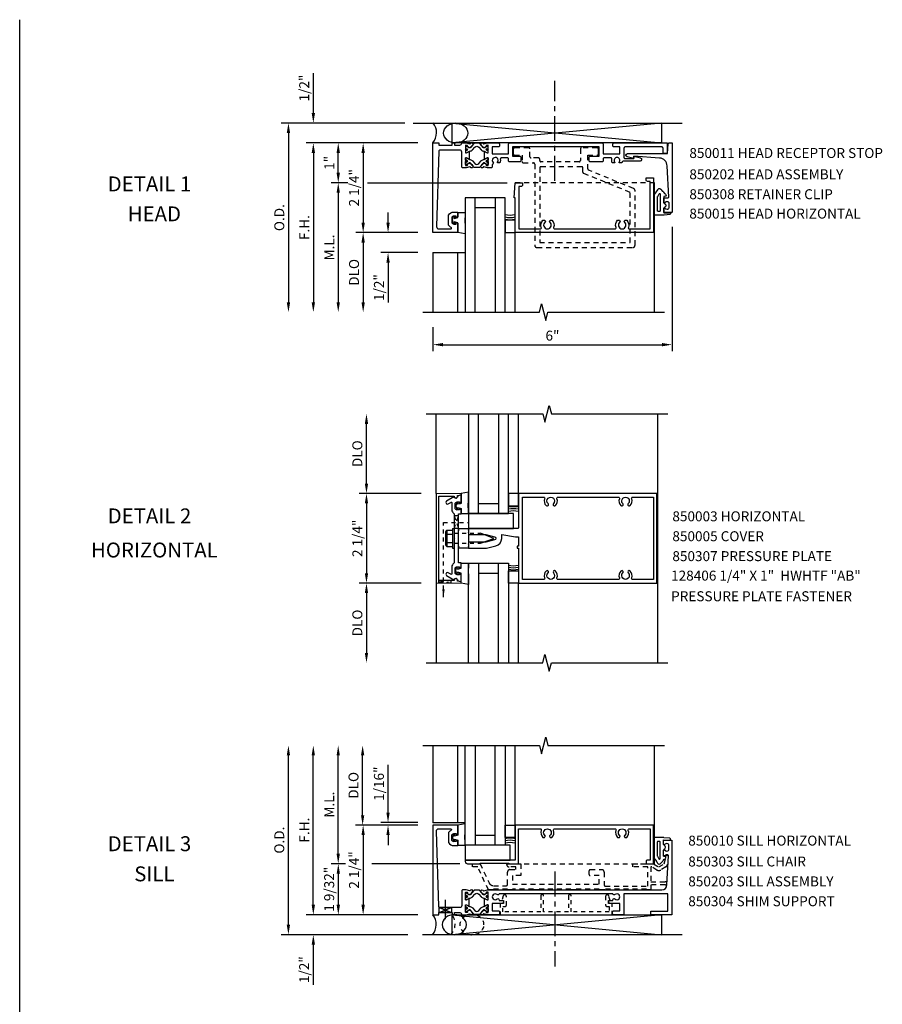
# Model space of a CAD drawing. Extents: x 0 to 85.5, y 0 to 49.3.
# Drawn here: x 0 to 21.6, y 24.6 to 49.3 of the extents above; entities that cross this region are included whole.
import ezdxf
from ezdxf.enums import TextEntityAlignment as Align

# ---------------------------------------------------------------- set-up
doc = ezdxf.new("R2010")
doc.units = 0
doc.header["$LTSCALE"] = 0.5
doc.header["$MEASUREMENT"] = 0
for name, pattern in [('CENTER', [2, 1.25, -0.25, 0.25, -0.25]), ('HIDDEN', [0.375, 0.25, -0.125]), ('HIDDEN2', [0.1875, 0.125, -0.0625])]:
    doc.linetypes.add(name, pattern=pattern)
doc.layers.get('0').update_dxf_attribs({"linetype": 'CONTINUOUS'})
for name, color, linetype in [('PART_NUMBERS', 6, 'CONTINUOUS'), ('R-ANNO-DIMS', 3, 'CONTINUOUS'), ('R-SWTS-DET1', 1, 'CONTINUOUS'), ('R-SWTS-DET2', 4, 'CONTINUOUS'), ('R-SWTS-DET3', 5, 'CONTINUOUS')]:
    doc.layers.add(name, color=color, linetype=linetype)
doc.styles.get("Standard").update_dxf_attribs({"font": 'arial.ttf'})
doc.dimstyles.new('FULL', dxfattribs={"dimtxt": 0.09, "dimasz": 0.125, "dimexe": 0.09, "dimexo": 0.125, "dimgap": 0.04, "dimtad": 3, "dimdec": 3, "dimzin": 0, "dimdsep": 46, "dimtxsty": 'STANDARD', "dimcen": 0, "dimadec": 8, "dimazin": 0, "dimtfac": 1, "dimtdec": 3, "dimtofl": 0, "dimtmove": 0, "dimatfit": 0, "dimfxl": 1, "dimfrac": 2, "dimtolj": 1, "dimtzin": 3, "dimarcsym": 0})

msp = doc.modelspace()

# ---------------------------------------------------------------- linework, layer by layer
for p, q in [((0, 0), (0, 49.3)), ((10.527, 27.005), (10.838, 26.88)), ((10.527, 26.88), (10.838, 27.005))]:
    msp.add_line(p, q)
at = {"linetype": 'HIDDEN2'}
for p, q in [((10.632, 34.797), (10.632, 36.676)), ((10.632, 36.676), (11.276, 36.676))]:
    msp.add_line(p, q, dxfattribs=at)
for points in [[(11.758, 46.113, 0.414214), (11.75, 46.121), (11.731, 46.121, 0.131652), (11.727, 46.12), (11.672, 46.088, -0.045374), (11.656, 46.08, -0.314858), (11.629, 46.088), (11.545, 46.189, 0.223068), (11.526, 46.198), (11.416, 46.198, 0.223068), (11.396, 46.189), (11.313, 46.088, -0.314858), (11.285, 46.08, -0.045374), (11.269, 46.088), (11.214, 46.12, 0.131652), (11.21, 46.121), (11.191, 46.121, 0.414214), (11.183, 46.113), (11.183, 46.066, 0.414214), (11.191, 46.058), (11.2, 46.058, -1.779511), (11.2, 46.017), (11.191, 46.017, 0.414214), (11.183, 46.009), (11.183, 45.962, 0.414214), (11.191, 45.954), (11.21, 45.954, 0.131652), (11.214, 45.955), (11.269, 45.987, -0.093275), (11.303, 45.999, 0.183604), (11.365, 46.034), (11.418, 46.098, -0.469499), (11.523, 46.098), (11.576, 46.034, 0.183604), (11.638, 45.999, -0.093275), (11.672, 45.987), (11.727, 45.955, 0.131652), (11.731, 45.954), (11.75, 45.954, 0.414214), (11.758, 45.962), (11.758, 46.009, 0.414214), (11.75, 46.017), (11.742, 46.017, -1.779511), (11.742, 46.058), (11.75, 46.058, 0.414214), (11.758, 46.066)], [(11.758, 45.673, -0.414214), (11.75, 45.665), (11.731, 45.665, -0.131652), (11.727, 45.666), (11.672, 45.698, 0.045374), (11.656, 45.705, 0.314858), (11.629, 45.698), (11.545, 45.597, -0.223068), (11.526, 45.588), (11.416, 45.588, -0.223068), (11.396, 45.597), (11.313, 45.698, 0.314858), (11.285, 45.705, 0.045374), (11.269, 45.698), (11.214, 45.666, -0.131652), (11.21, 45.665), (11.191, 45.665, -0.414214), (11.183, 45.673), (11.183, 45.72, -0.414214), (11.191, 45.728), (11.2, 45.728, 1.779511), (11.2, 45.769), (11.191, 45.769, -0.414214), (11.183, 45.777), (11.183, 45.824, -0.414214), (11.191, 45.832), (11.21, 45.832, -0.131652), (11.214, 45.831), (11.269, 45.799, 0.093275), (11.303, 45.787, -0.183604), (11.365, 45.752), (11.418, 45.688, 0.469499), (11.523, 45.688), (11.576, 45.752, -0.183604), (11.638, 45.787, 0.093275), (11.672, 45.799), (11.727, 45.831, -0.131652), (11.731, 45.832), (11.75, 45.832, -0.414214), (11.758, 45.824), (11.758, 45.777, -0.414214), (11.75, 45.769), (11.742, 45.769, 1.779511), (11.742, 45.728), (11.75, 45.728, -0.414214), (11.758, 45.72)], [(11.757, 27.357, 0.414214), (11.749, 27.365), (11.731, 27.365, 0.131652), (11.727, 27.364), (11.671, 27.333, -0.045374), (11.655, 27.325, -0.314858), (11.628, 27.333), (11.544, 27.433, 0.223068), (11.525, 27.442), (11.415, 27.442, 0.223068), (11.396, 27.433), (11.312, 27.333, -0.314858), (11.284, 27.325, -0.045374), (11.268, 27.333), (11.213, 27.364, 0.131652), (11.209, 27.365), (11.19, 27.365, 0.414214), (11.182, 27.357), (11.182, 27.31, 0.414214), (11.19, 27.302), (11.199, 27.302, -1.779511), (11.199, 27.261), (11.19, 27.261, 0.414214), (11.182, 27.253), (11.182, 27.206, 0.414214), (11.19, 27.198), (11.209, 27.198, 0.131652), (11.213, 27.199), (11.268, 27.231, -0.093275), (11.303, 27.243, 0.183604), (11.364, 27.278), (11.418, 27.342, -0.469499), (11.522, 27.342), (11.575, 27.278, 0.183604), (11.637, 27.243, -0.093275), (11.671, 27.231), (11.727, 27.199, 0.131652), (11.731, 27.198), (11.749, 27.198, 0.414214), (11.757, 27.206), (11.757, 27.253, 0.414214), (11.749, 27.261), (11.741, 27.261, -1.779511), (11.741, 27.302), (11.749, 27.302, 0.414214), (11.757, 27.31)], [(11.757, 26.918, -0.414214), (11.749, 26.91), (11.731, 26.91, -0.131652), (11.727, 26.911), (11.671, 26.942, 0.045374), (11.655, 26.95, 0.314858), (11.628, 26.942), (11.544, 26.842, -0.223068), (11.525, 26.833), (11.415, 26.833, -0.223068), (11.396, 26.842), (11.312, 26.942, 0.314858), (11.284, 26.95, 0.045374), (11.268, 26.942), (11.213, 26.911, -0.131652), (11.209, 26.91), (11.19, 26.91, -0.414214), (11.182, 26.918), (11.182, 26.965, -0.414214), (11.19, 26.973), (11.199, 26.973, 1.779511), (11.199, 27.014), (11.19, 27.014, -0.414214), (11.182, 27.022), (11.182, 27.069, -0.414214), (11.19, 27.077), (11.209, 27.077, -0.131652), (11.213, 27.076), (11.268, 27.044, 0.093275), (11.303, 27.032, -0.183604), (11.364, 26.997), (11.418, 26.933, 0.469499), (11.522, 26.933), (11.575, 26.997, -0.183604), (11.637, 27.032, 0.093275), (11.671, 27.044), (11.727, 27.076, -0.131652), (11.731, 27.077), (11.749, 27.077, -0.414214), (11.757, 27.069), (11.757, 27.022, -0.414214), (11.749, 27.014), (11.741, 27.014, 1.779511), (11.741, 26.973), (11.749, 26.973, -0.414214), (11.757, 26.965)]]:
    msp.add_lwpolyline(points, format="xyb", close=True)
for points in [[(10.899, 36.527), (11.009, 36.84), (10.899, 36.84), (11.009, 36.527)], [(10.826, 35.218), (10.514, 35.153), (10.514, 35.214), (10.826, 35.156)]]:
    msp.add_lwpolyline(points, close=True, dxfattribs=at)
msp.add_lwpolyline([(10.527, 26.88), (10.527, 27.005), (10.838, 27.005), (10.838, 26.88)], close=True)
for centre, radius in [((11.212, 46.037), 0.024), ((11.212, 46.037), 0.019), ((11.729, 46.038), 0.024), ((11.729, 46.037), 0.024), ((11.729, 46.038), 0.019), ((11.729, 46.037), 0.019), ((11.212, 45.748), 0.024), ((11.212, 45.748), 0.019), ((11.729, 45.748), 0.024), ((11.729, 45.747), 0.024), ((11.729, 45.748), 0.019), ((11.729, 45.747), 0.019), ((11.211, 27.282), 0.024), ((11.211, 27.282), 0.019), ((11.728, 27.283), 0.024), ((11.728, 27.282), 0.024), ((11.728, 27.283), 0.019), ((11.728, 27.282), 0.019), ((11.211, 26.993), 0.024), ((11.211, 26.993), 0.019), ((11.728, 26.993), 0.024), ((11.728, 26.992), 0.024), ((11.728, 26.993), 0.019), ((11.728, 26.992), 0.019)]:
    msp.add_circle(centre, radius)
msp.add_solid([(10.665, 34.997), (10.602, 34.997), (10.632, 34.797)], dxfattribs=at)
at = {"layer": 'R-ANNO-DIMS'}
for p, q in [((7.368, 46.955), (7.368, 47.96)), ((9.494, 46.705), (6.563, 46.705)), ((9.661, 46.705), (7.188, 46.705)), ((6.743, 46.455), (6.743, 42.205)), ((9.993, 46.205), (7.188, 46.205)), ((9.993, 46.205), (7.188, 46.205)), ((9.993, 46.205), (7.813, 46.205)), ((9.993, 46.205), (8.438, 46.205)), ((7.368, 45.955), (7.368, 45.705)), ((7.368, 45.955), (7.368, 42.205)), ((7.993, 45.455), (7.993, 45.955)), ((8.618, 45.955), (8.618, 44.205)), ((8.231, 45.205), (7.813, 45.205)), ((8.73, 45.205), (12.228, 45.205)), ((7.993, 44.955), (7.993, 42.205)), ((9.243, 44.205), (9.243, 44.455)), ((16.368, 44.095), (16.368, 40.978)), ((9.993, 43.955), (8.438, 43.955)), ((9.993, 43.955), (8.438, 43.955)), ((9.993, 43.955), (9.063, 43.955)), ((8.618, 43.705), (8.618, 42.205)), ((9.993, 43.451), (9.063, 43.451)), ((9.243, 43.201), (9.243, 42.196)), ((10.368, 41.58), (10.368, 40.978)), ((10.618, 41.14), (16.118, 41.14)), ((8.701, 37.652), (8.701, 39.152)), ((10.076, 37.402), (8.521, 37.402)), ((10.076, 37.402), (8.521, 37.402)), ((8.701, 37.152), (8.701, 35.402)), ((10.076, 35.152), (8.521, 35.152)), ((10.076, 35.152), (8.521, 35.152)), ((8.701, 34.902), (8.701, 33.402)), ((6.742, 26.575), (6.742, 30.825)), ((7.367, 27.075), (7.367, 30.825)), ((7.992, 28.356), (7.992, 30.825)), ((8.605, 29.325), (8.605, 30.825)), ((9.242, 29.392), (9.242, 30.591)), ((9.992, 29.075), (8.425, 29.075)), ((9.992, 29.075), (8.437, 29.075)), ((9.992, 29.142), (9.062, 29.142)), ((9.992, 29.075), (9.062, 29.075)), ((8.617, 28.825), (8.617, 27.075)), ((9.242, 28.825), (9.242, 28.575)), ((8.177, 28.106), (7.812, 28.106)), ((11.044, 28.106), (8.838, 28.106)), ((7.994, 27.856), (7.994, 27.075)), ((7.367, 27.075), (7.367, 27.325)), ((9.992, 26.825), (7.187, 26.825)), ((9.992, 26.825), (7.187, 26.825)), ((9.992, 26.825), (7.814, 26.825)), ((9.992, 26.825), (8.437, 26.825)), ((9.735, 26.325), (6.562, 26.325)), ((9.735, 26.325), (7.187, 26.325)), ((7.367, 26.075), (7.367, 25.07))]:
    msp.add_line(p, q, dxfattribs=at)
for points in [[(7.326, 46.955), (7.41, 46.955), (7.368, 46.705)], [(6.701, 46.455), (6.785, 46.455), (6.743, 46.705)], [(7.326, 45.955), (7.41, 45.955), (7.368, 46.205)], [(7.326, 45.955), (7.41, 45.955), (7.368, 46.205)], [(7.951, 45.955), (8.035, 45.955), (7.993, 46.205)], [(8.576, 45.955), (8.66, 45.955), (8.618, 46.205)], [(7.951, 45.455), (8.035, 45.455), (7.993, 45.205)], [(7.951, 44.955), (8.035, 44.955), (7.993, 45.205)], [(8.576, 44.205), (8.66, 44.205), (8.618, 43.955)], [(9.201, 44.205), (9.285, 44.205), (9.243, 43.955)], [(8.576, 43.705), (8.66, 43.705), (8.618, 43.955)], [(9.201, 43.201), (9.285, 43.201), (9.243, 43.451)], [(6.701, 42.205), (6.785, 42.205), (6.743, 41.955)], [(7.326, 42.205), (7.41, 42.205), (7.368, 41.955)], [(7.951, 42.205), (8.035, 42.205), (7.993, 41.955)], [(8.576, 42.205), (8.66, 42.205), (8.618, 41.955)], [(10.618, 41.181), (10.618, 41.098), (10.368, 41.14)], [(16.118, 41.181), (16.118, 41.098), (16.368, 41.14)], [(8.66, 39.152), (8.743, 39.152), (8.701, 39.402)], [(8.66, 37.652), (8.743, 37.652), (8.701, 37.402)], [(8.66, 37.152), (8.743, 37.152), (8.701, 37.402)], [(8.66, 35.402), (8.743, 35.402), (8.701, 35.152)], [(8.66, 34.902), (8.743, 34.902), (8.701, 35.152)], [(8.66, 33.402), (8.743, 33.402), (8.701, 33.152)], [(6.701, 30.825), (6.784, 30.825), (6.742, 31.075)], [(7.326, 30.825), (7.409, 30.825), (7.367, 31.075)], [(7.951, 30.825), (8.034, 30.825), (7.992, 31.075)], [(8.564, 30.825), (8.647, 30.825), (8.605, 31.075)], [(8.564, 29.325), (8.647, 29.325), (8.605, 29.075)], [(9.2, 29.392), (9.284, 29.392), (9.242, 29.142)], [(8.576, 28.825), (8.659, 28.825), (8.617, 29.075)], [(9.2, 28.825), (9.284, 28.825), (9.242, 29.075)], [(7.951, 28.356), (8.034, 28.356), (7.992, 28.106)], [(7.953, 27.856), (8.036, 27.856), (7.994, 28.106)], [(7.326, 27.075), (7.409, 27.075), (7.367, 26.825)], [(7.326, 27.075), (7.409, 27.075), (7.367, 26.825)], [(7.953, 27.075), (8.036, 27.075), (7.994, 26.825)], [(8.576, 27.075), (8.659, 27.075), (8.617, 26.825)], [(6.701, 26.575), (6.784, 26.575), (6.742, 26.325)], [(7.326, 26.075), (7.409, 26.075), (7.367, 26.325)]]:
    msp.add_solid(points, dxfattribs=at)
at = {"layer": 'R-SWTS-DET1', "linetype": 'HIDDEN'}
for p, q in [((15.931, 45.205), (12.435, 45.205)), ((12.43, 28.106), (15.906, 28.106))]:
    msp.add_line(p, q, dxfattribs=at)
at = {"layer": 'R-SWTS-DET1'}
for p, q in [((15.931, 41.955), (15.931, 45.206)), ((12.431, 41.955), (12.431, 43.955)), ((10.368, 43.451), (11.176, 43.451)), ((10.368, 43.451), (10.368, 41.955)), ((10.993, 41.955), (10.993, 43.451)), ((10.451, 37.402), (10.451, 39.402)), ((12.514, 37.402), (12.514, 39.402)), ((16.014, 33.152), (16.014, 39.402)), ((12.514, 35.464), (12.514, 35.152)), ((10.452, 35.152), (10.452, 33.152)), ((11.077, 35.194), (11.077, 35.244)), ((12.514, 33.152), (12.514, 35.152)), ((10.367, 31.075), (10.367, 29.137)), ((10.993, 29.137), (10.993, 31.075)), ((12.43, 29.075), (12.43, 31.075)), ((15.93, 28.106), (15.93, 31.075)), ((11.18, 29.137), (10.367, 29.137)), ((12.43, 28.763), (12.43, 29.075))]:
    msp.add_line(p, q, dxfattribs=at)
for points in [[(11.235, 46.131, 0.548686), (11.226, 46.145), (11.193, 46.146, 0.396697), (11.183, 46.137), (11.183, 45.961, 0.414214), (11.191, 45.953), (11.213, 45.953), (11.261, 45.981, -1.014347), (11.281, 45.981), (11.281, 45.893), (11.281, 45.804, -1.014347), (11.261, 45.805), (11.213, 45.832), (11.191, 45.832, 0.414214), (11.183, 45.824), (11.183, 45.649, 0.396697), (11.193, 45.64), (11.226, 45.64, 0.548686), (11.235, 45.655, -0.368978), (11.238, 45.667), (11.263, 45.685, -0.781849), (11.275, 45.699), (11.334, 45.669, -0.123758), (11.341, 45.663), (11.366, 45.628, -0.25407), (11.368, 45.609), (11.359, 45.588, -0.328193), (11.349, 45.582), (11.322, 45.584, -0.204816), (11.315, 45.588), (11.303, 45.603, 0.297638), (11.292, 45.606), (11.202, 45.582, -0.065543), (11.19, 45.58), (11.123, 45.58, -0.414214), (11.093, 45.61), (11.093, 45.976, 0.414214), (11.043, 46.026), (10.548, 46.026, 0.414214), (10.518, 45.996), (10.458, 44.105, 0.414214), (10.518, 44.045), (10.817, 44.045, 0.792934), (10.826, 44.083, -0.148078), (10.763, 44.143), (10.763, 44.394, -0.26856), (10.893, 44.469), (10.993, 44.469), (10.993, 44.356, -0.414214), (10.968, 44.331), (10.95, 44.331), (10.95, 44.369), (10.893, 44.369, 0.414214), (10.843, 44.319), (10.843, 44.218, 0.414214), (10.893, 44.168), (10.95, 44.168), (10.95, 44.206), (10.968, 44.206, -0.414214), (10.993, 44.181), (10.993, 44.128), (10.993, 44.088), (10.993, 44.048), (10.993, 43.955), (10.368, 43.955), (10.368, 46.205), (10.518, 46.205), (10.518, 46.151), (10.85, 46.151), (10.85, 46.205), (10.91, 46.205), (10.91, 46.151), (11.043, 46.151, 0.413765), (11.093, 46.201), (11.093, 46.205), (11.19, 46.205, -0.065543), (11.202, 46.204), (11.292, 46.18, 0.297638), (11.303, 46.183), (11.315, 46.198, -0.204816), (11.322, 46.202), (11.349, 46.204, -0.328193), (11.359, 46.198), (11.368, 46.177, -0.25407), (11.366, 46.158), (11.341, 46.123, -0.123758), (11.334, 46.116), (11.275, 46.086, -0.781849), (11.263, 46.101), (11.238, 46.118, -0.368978)], [(11.99, 45.724, 2.152119), (11.878, 45.718, -0.633674), (11.858, 45.667), (11.858, 45.61, -0.414214), (11.828, 45.58), (11.752, 45.58, -0.065543), (11.739, 45.582), (11.649, 45.606, 0.297638), (11.639, 45.603), (11.627, 45.588, -0.204816), (11.62, 45.584), (11.592, 45.582, -0.328193), (11.582, 45.588), (11.574, 45.609, -0.25407), (11.576, 45.628), (11.6, 45.663, -0.123758), (11.607, 45.669), (11.666, 45.699, -0.781849), (11.679, 45.685), (11.704, 45.667, -0.368978), (11.707, 45.655, 0.548686), (11.716, 45.64), (11.748, 45.64, 0.419335), (11.758, 45.65), (11.758, 45.824, 0.414214), (11.75, 45.832), (11.728, 45.832), (11.68, 45.805, -1.014347), (11.66, 45.804), (11.66, 45.893), (11.66, 45.981, -1.014347), (11.68, 45.981), (11.728, 45.953), (11.75, 45.953, 0.414214), (11.758, 45.961), (11.758, 46.136, 0.419335), (11.748, 46.146), (11.716, 46.145, 0.548686), (11.707, 46.131, -0.368978), (11.704, 46.118), (11.679, 46.101, -0.781849), (11.666, 46.086), (11.607, 46.116, -0.123758), (11.6, 46.123), (11.576, 46.158, -0.25407), (11.574, 46.177), (11.582, 46.198, -0.328193), (11.592, 46.204), (11.62, 46.202, -0.204816), (11.627, 46.198), (11.639, 46.183, 0.297638), (11.649, 46.18), (11.739, 46.204, -0.065543), (11.752, 46.205), (12.009, 46.205, -0.414214), (12.039, 46.175), (12.039, 46.135, -0.414214), (12.009, 46.105), (11.858, 46.105), (11.858, 45.931), (12.266, 45.931), (12.266, 46.175, -0.414214), (12.296, 46.205), (14.611, 46.205, -0.414214), (14.641, 46.175), (14.641, 45.931), (15.061, 45.931), (15.061, 46.105), (14.909, 46.105, -0.414214), (14.879, 46.135), (14.879, 46.175, -0.414214), (14.909, 46.205), (16.243, 46.205), (16.243, 45.936), (16.143, 45.936), (16.143, 46.075, 0.414214), (16.113, 46.105), (15.191, 46.105, 0.414214), (15.161, 46.075), (15.161, 45.841, 0.414214), (15.191, 45.811), (15.408, 45.811), (15.408, 45.873), (15.576, 45.828, -0.876167), (15.566, 45.749), (15.144, 45.749, 0.34495), (15.115, 45.726, -0.029718), (15.11, 45.711, -0.312034), (15.101, 45.705), (15.051, 45.705, -0.635134), (15.043, 45.721, 0.635134), (14.987, 45.841, 0.635134), (14.931, 45.721, -0.635134), (14.923, 45.705), (14.873, 45.705, -0.312034), (14.864, 45.711, -0.15937), (14.86, 45.793, 0.496073), (14.831, 45.831), (14.671, 45.831, 0.414214), (14.641, 45.801), (14.641, 45.757, -0.414214), (14.611, 45.727), (14.316, 45.727, -0.414214), (14.286, 45.757), (14.286, 45.847, -0.414214), (14.316, 45.877), (14.541, 45.877), (14.541, 46.105), (13.441, 46.105), (13.426, 46.12), (13.411, 46.105), (12.366, 46.105), (12.366, 45.877), (12.547, 45.877, -0.414214), (12.577, 45.847), (12.577, 45.757, -0.414214), (12.547, 45.727), (12.296, 45.727, -0.414214), (12.266, 45.757), (12.266, 45.801, 0.414214), (12.236, 45.831), (12.09, 45.831, 0.476399), (12.06, 45.795, -0.15196), (12.053, 45.717, -0.302537), (12.039, 45.708), (11.998, 45.708, -0.619076)], [(16.368, 46.205), (16.368, 44.47, -0.414211), (16.353, 44.455), (16.177, 44.455, -0.414214), (16.162, 44.47), (16.162, 44.557, -0.669376), (16.187, 44.568, 0.208076), (16.248, 44.541, 0.414214), (16.298, 44.591), (16.298, 44.679, 0.414214), (16.248, 44.729, 0.208076), (16.187, 44.703, -0.669376), (16.162, 44.713), (16.162, 44.83), (16.272, 44.83, 0.43084), (16.287, 44.846), (16.243, 45.627, 0.398781), (16.053, 45.827), (15.408, 45.874), (15.408, 45.812), (15.24, 45.857, -0.876167), (15.25, 45.936), (16.258, 45.936), (16.273, 46.18, -0.414214), (16.298, 46.205), (16.368, 46.205)], [(14.935, 44.045, 0.522837), (14.963, 44.086, -0.301285), (15.004, 44.263), (15.048, 44.263), (15.065, 44.234, -0.386545), (15.062, 44.221, 3.127286), (15.173, 44.221, -0.386545), (15.17, 44.234), (15.187, 44.263), (15.231, 44.263, -0.301285), (15.272, 44.086, 0.522837), (15.3, 44.045), (15.817, 44.045), (15.817, 45.24), (15.749, 45.24, -0.414214), (15.719, 45.27), (15.719, 45.33), (15.907, 45.33), (15.907, 43.955), (12.431, 43.955), (12.431, 44.83), (12.411, 44.83), (12.431, 45.205), (12.619, 45.205), (12.619, 45.145, -0.414214), (12.589, 45.115), (12.521, 45.115), (12.521, 44.045), (13.06, 44.045, 0.522837), (13.088, 44.086, -0.301285), (13.129, 44.263), (13.173, 44.263), (13.19, 44.234, -0.386545), (13.187, 44.221, 3.127286), (13.298, 44.221, -0.386545), (13.295, 44.234), (13.312, 44.263), (13.356, 44.263, -0.301285), (13.397, 44.086, 0.522837), (13.425, 44.045)], [(10.902, 35.229), (10.902, 35.219), (10.514, 35.215), (10.514, 37.34), (10.903, 37.335), (10.903, 37.325, 0.411335), (10.942, 37.285, 0.419239), (10.983, 37.325), (10.983, 37.352), (11.066, 37.366, 0.920065), (11.064, 37.395), (10.452, 37.402), (10.452, 35.152), (11.063, 35.159, 0.920065), (11.065, 35.188), (10.982, 35.202), (10.982, 35.23, 0.419239), (10.941, 35.27, 0.411335)], [(11.076, 35.552), (11.076, 35.665), (11.009, 35.665), (11.009, 35.964), (11.009, 36.052), (11.024, 36.067), (11.009, 36.082), (11.009, 36.472), (11.024, 36.487), (11.009, 36.502), (11.009, 36.59), (11.009, 36.889), (11.076, 36.889), (11.076, 37.002, 0.414214), (11.051, 37.027), (11.033, 37.027), (11.033, 36.989), (10.976, 36.989, -0.414214), (10.926, 37.039), (10.926, 37.14, -0.414214), (10.976, 37.19), (11.033, 37.19), (11.033, 37.152), (11.051, 37.152, 0.414214), (11.076, 37.177), (11.076, 37.23), (11.076, 37.271), (11.076, 37.31), (11.076, 37.36), (10.99, 37.347, -0.942174), (10.894, 37.318), (10.712, 37.213, 1), (10.752, 37.144), (10.816, 37.181, -0.57735), (10.846, 37.164), (10.846, 36.964, 0.061173), (10.899, 36.889), (10.899, 36.292), (10.914, 36.277), (10.899, 36.262), (10.899, 35.665, 0.061197), (10.846, 35.59), (10.846, 35.391, -0.57735), (10.816, 35.374), (10.752, 35.411, 1), (10.712, 35.342), (10.894, 35.236, -0.94253), (10.99, 35.208), (11.076, 35.194), (11.076, 35.244), (11.076, 35.284), (11.076, 35.324), (11.076, 35.377, 0.414214), (11.051, 35.402), (11.033, 35.402), (11.033, 35.364), (10.976, 35.364, -0.414214), (10.926, 35.414), (10.926, 35.515, -0.414214), (10.976, 35.565), (11.033, 35.565), (11.033, 35.527), (11.051, 35.527, 0.414214), (11.076, 35.552)], [(12.442, 36.317), (12.514, 36.317), (12.514, 36.077), (12.484, 36.077), (12.484, 36.027), (12.514, 36.027), (12.514, 35.152), (15.99, 35.152), (15.99, 37.402), (12.514, 37.402), (12.514, 36.537, -0.414213), (12.504, 36.527), (11.264, 36.527), (11.264, 36.497), (11.249, 36.482), (11.264, 36.467), (11.264, 36.437), (11.249, 36.422), (11.264, 36.407), (11.264, 36.377), (11.694, 36.377), (11.912, 36.319, -0.767327), (11.912, 36.236), (11.694, 36.177), (11.264, 36.177), (11.264, 36.147), (11.249, 36.132), (11.264, 36.117), (11.264, 36.087), (11.249, 36.072), (11.264, 36.057), (11.264, 36.027), (11.714, 36.027), (11.951, 36.091, 0.339454), (12.094, 36.277), (12.094, 36.377), (12.442, 36.317)], [(13.208, 37.099, 1), (13.258, 37.148, -2.377831), (13.394, 37.148, 1), (13.444, 37.099, 0.290482), (13.481, 37.272, -0.522837), (13.509, 37.312), (15.018, 37.312, -0.522837), (15.046, 37.272, 0.290482), (15.083, 37.099, 1), (15.133, 37.148, -2.377831), (15.269, 37.148, 1), (15.319, 37.099, 0.290482), (15.356, 37.272, -0.522837), (15.384, 37.312), (15.9, 37.312), (15.9, 35.242), (15.384, 35.242, -0.522837), (15.356, 35.283, 0.290482), (15.319, 35.456, 1), (15.269, 35.407, -2.377831), (15.133, 35.407, 1), (15.083, 35.456, 0.290482), (15.046, 35.283, -0.522837), (15.018, 35.242), (13.509, 35.242, -0.522837), (13.481, 35.283, 0.290482), (13.444, 35.456, 1), (13.394, 35.407, -2.377831), (13.258, 35.407, 1), (13.208, 35.456, 0.290482), (13.171, 35.283, -0.522837), (13.143, 35.242), (12.614, 35.242), (12.614, 37.312), (13.143, 37.312, -0.522837), (13.171, 37.272, 0.290482)], [(11.234, 26.899, -0.548686), (11.225, 26.885), (11.193, 26.884, -0.396697), (11.182, 26.894), (11.182, 27.069, -0.414214), (11.19, 27.077), (11.212, 27.077), (11.26, 27.049, 1.014347), (11.28, 27.049), (11.28, 27.138), (11.28, 27.226, 1.014347), (11.26, 27.226), (11.212, 27.198), (11.19, 27.198, -0.414214), (11.182, 27.206), (11.182, 27.381, -0.396697), (11.193, 27.391), (11.225, 27.39, -0.548686), (11.234, 27.376, 0.368978), (11.237, 27.363), (11.262, 27.346, 0.781849), (11.275, 27.331), (11.333, 27.361, 0.123758), (11.34, 27.367), (11.365, 27.403, 0.25407), (11.367, 27.422), (11.358, 27.443, 0.328193), (11.348, 27.449), (11.321, 27.446, 0.204816), (11.314, 27.443), (11.302, 27.428, -0.297638), (11.291, 27.424), (11.202, 27.448, 0.065543), (11.189, 27.45), (11.122, 27.45, 0.414214), (11.092, 27.42), (11.092, 27.055, -0.414214), (11.042, 27.005), (10.547, 27.005, -0.414214), (10.517, 27.035), (10.457, 28.925, -0.414214), (10.517, 28.985), (10.817, 28.985, -0.792934), (10.826, 28.947, 0.148078), (10.762, 28.888), (10.762, 28.637, 0.26856), (10.892, 28.562), (10.992, 28.562), (10.992, 28.675, 0.414214), (10.967, 28.7), (10.949, 28.7), (10.949, 28.662), (10.892, 28.662, -0.414214), (10.842, 28.712), (10.842, 28.813, -0.414214), (10.892, 28.863), (10.949, 28.863), (10.949, 28.825), (10.967, 28.825, 0.414214), (10.992, 28.85), (10.992, 28.903), (10.992, 28.943), (10.992, 28.983), (10.992, 29.075), (10.367, 29.075), (10.367, 26.825), (10.517, 26.825), (10.517, 26.88), (10.849, 26.88), (10.849, 26.825), (10.909, 26.825), (10.909, 26.88), (11.042, 26.88, -0.413765), (11.092, 26.83), (11.092, 26.825), (11.189, 26.825, 0.065543), (11.202, 26.827), (11.291, 26.851, -0.297638), (11.302, 26.847), (11.314, 26.832, 0.204816), (11.321, 26.829), (11.348, 26.826, 0.328193), (11.358, 26.832), (11.367, 26.853, 0.25407), (11.365, 26.872), (11.34, 26.908, 0.123758), (11.333, 26.914), (11.275, 26.944, 0.781849), (11.262, 26.929), (11.237, 26.912, 0.368978)], [(14.962, 28.945, 0.301285), (15.003, 28.767), (15.047, 28.767), (15.064, 28.796, 0.386545), (15.062, 28.81, -3.127286), (15.172, 28.81, 0.386545), (15.169, 28.796), (15.186, 28.767), (15.23, 28.767, 0.301285), (15.271, 28.945, -0.522837), (15.299, 28.985), (15.816, 28.985), (15.816, 28.196), (15.748, 28.196, 0.414214), (15.718, 28.166), (15.718, 28.106), (15.906, 28.106), (15.906, 28.106), (15.906, 29.075), (12.43, 29.075), (12.43, 28.2), (11.18, 28.2), (11.18, 28.166, 0.414201), (11.24, 28.106), (11.552, 28.106), (11.552, 28.12), (12.27, 28.12), (12.27, 28.106), (12.52, 28.106), (12.52, 28.985), (13.059, 28.985, -0.522837), (13.087, 28.945, 0.301285), (13.128, 28.767), (13.172, 28.767), (13.189, 28.796, 0.386545), (13.187, 28.81, -3.127286), (13.297, 28.81, 0.386545), (13.294, 28.796), (13.311, 28.767), (13.355, 28.767, 0.301285), (13.396, 28.945, -0.522837), (13.424, 28.985), (14.934, 28.985, -0.522837)], [(12.052, 27.104), (11.858, 27.104), (11.858, 26.925), (12.009, 26.925, -0.414214), (12.039, 26.895), (12.039, 26.855, -0.414214), (12.009, 26.825), (11.751, 26.825, -0.065543), (11.738, 26.827), (11.648, 26.851, 0.297638), (11.638, 26.847), (11.626, 26.832, -0.204816), (11.619, 26.829), (11.591, 26.826, -0.328193), (11.581, 26.832), (11.573, 26.853, -0.25407), (11.575, 26.872), (11.599, 26.908, -0.123758), (11.607, 26.914), (11.665, 26.944, -0.781849), (11.678, 26.929), (11.703, 26.912, -0.368978), (11.706, 26.899, 0.548686), (11.715, 26.885), (11.747, 26.884, 0.419335), (11.757, 26.894), (11.757, 27.069, 0.414214), (11.749, 27.077), (11.727, 27.077), (11.679, 27.049, -1.014347), (11.659, 27.049), (11.659, 27.138), (11.659, 27.226, -1.014347), (11.679, 27.226), (11.727, 27.198), (11.749, 27.198, 0.414214), (11.757, 27.206), (11.757, 27.381, 0.419335), (11.747, 27.391), (11.715, 27.39, 0.548686), (11.706, 27.376, -0.368978), (11.703, 27.363), (11.678, 27.346, -0.781849), (11.665, 27.331), (11.607, 27.361, -0.123758), (11.599, 27.367), (11.575, 27.403, -0.25407), (11.573, 27.422), (11.581, 27.443, -0.328193), (11.591, 27.449), (11.619, 27.446, -0.204816), (11.626, 27.443), (11.638, 27.428, 0.297638), (11.648, 27.424), (11.738, 27.448, -0.065543), (11.751, 27.45), (16.112, 27.45, 0.41397), (16.237, 27.575), (16.282, 28.302, 0.414214), (16.252, 28.332), (16.216, 28.332, -1), (16.156, 28.332), (16.156, 28.442, -0.669376), (16.181, 28.452, 0.208076), (16.242, 28.426, 0.414214), (16.292, 28.476), (16.292, 28.564, 0.414214), (16.242, 28.614, 0.208076), (16.181, 28.587, -0.669376), (16.156, 28.598), (16.156, 28.685, -0.414214), (16.171, 28.7), (16.352, 28.7, -0.414214), (16.367, 28.685), (16.367, 26.825), (15.836, 26.825), (15.836, 26.914), (16.267, 26.914), (16.267, 27.35), (15.16, 27.35), (15.16, 26.825), (14.908, 26.825, -0.414214), (14.878, 26.855), (14.878, 26.895, -0.414214), (14.908, 26.925), (15.059, 26.925), (15.059, 27.104), (14.864, 27.104), (14.837, 27.104, -0.422877), (14.775, 27.163), (14.775, 27.181), (14.885, 27.181), (14.885, 27.202, -0.658883), (14.936, 27.224, 2.328728), (14.936, 27.33, -0.638885), (14.885, 27.35), (12.031, 27.35, -0.638885), (11.981, 27.33, 2.328728), (11.981, 27.224, -0.658883), (12.031, 27.202), (12.031, 27.181), (12.141, 27.181), (12.141, 27.163, -0.422877), (12.079, 27.104)]]:
    msp.add_lwpolyline(points, format="xyb", close=True, dxfattribs=at)
for points in [[(10.118, 41.955), (13.042, 41.955), (13.095, 42.168), (13.203, 41.743), (13.256, 41.955), (16.181, 41.955)], [(10.201, 39.402), (13.126, 39.402), (13.179, 39.19), (13.286, 39.615), (13.34, 39.402), (16.264, 39.402)], [(10.201, 33.152), (13.126, 33.152), (13.179, 33.364), (13.286, 32.94), (13.34, 33.152), (16.264, 33.152)], [(10.117, 31.075), (13.042, 31.075), (13.095, 30.863), (13.202, 31.287), (13.255, 31.075), (16.18, 31.075)]]:
    msp.add_lwpolyline(points, dxfattribs=at)
at = {"layer": 'R-SWTS-DET2'}
for p, q in [((10.685, 36.429), (10.685, 36.125)), ((10.697, 36.464), (10.716, 36.464)), ((10.716, 36.464), (10.716, 36.091)), ((10.72, 36.48), (10.859, 36.48)), ((10.72, 36.379), (10.859, 36.379)), ((10.859, 36.527), (10.859, 36.027)), ((10.859, 36.527), (10.899, 36.527)), ((10.899, 36.527), (10.899, 36.027)), ((11.899, 36.277), (11.564, 36.403)), ((10.72, 36.176), (10.859, 36.176)), ((11.564, 36.152), (11.899, 36.277)), ((10.697, 36.091), (10.716, 36.091)), ((10.72, 36.074), (10.859, 36.074)), ((10.859, 36.027), (10.899, 36.027))]:
    msp.add_line(p, q, dxfattribs=at)
at = {"layer": 'R-SWTS-DET2', "linetype": 'HIDDEN2'}
for p, q in [((10.899, 36.403), (11.564, 36.403)), ((10.899, 36.152), (11.564, 36.152))]:
    msp.add_line(p, q, dxfattribs=at)
at = {"layer": 'R-SWTS-DET2', "linetype": 'HIDDEN'}
for points in [[(15.402, 45.062), (14.274, 45.523, -0.301505), (14.256, 45.551), (14.256, 45.897), (14.491, 45.897, 0.414214), (14.521, 45.927), (14.521, 46.055, 0.414214), (14.491, 46.085), (14.098, 46.085, 0.414214), (14.068, 46.055), (14.068, 45.764, -0.414214), (14.038, 45.734), (13.077, 45.734, -0.414213), (13.047, 45.764), (13.047, 45.8, 0.414213), (13.017, 45.83), (12.831, 45.83, -0.414214), (12.801, 45.86), (12.801, 46.055, 0.414214), (12.771, 46.085), (12.416, 46.085, 0.414214), (12.386, 46.055), (12.386, 45.927, 0.414213), (12.416, 45.897), (12.607, 45.897), (12.607, 45.735, 0.414213), (12.637, 45.705), (12.892, 45.705, -0.414214), (12.922, 45.675), (12.922, 43.639, 0.414214), (12.982, 43.579), (15.38, 43.579, 0.414214), (15.44, 43.639), (15.44, 45.007, 0.304873)], [(14.101, 45.609), (13.077, 45.609, 0.414214), (13.047, 45.579), (13.047, 43.704), (15.315, 43.704), (15.315, 44.964), (14.149, 45.44, -0.301505), (14.131, 45.468), (14.131, 45.579, 0.414214)], [(11.555, 28.106), (11.778, 27.627, 0.291473), (11.892, 27.555), (12.21, 27.555, 0.414214), (12.24, 27.585), (12.24, 27.898, -0.414214), (12.3, 27.958), (12.452, 27.958), (12.452, 28.026), (12.281, 28.026, -0.414214), (12.221, 28.086), (12.221, 28.106), (12.577, 28.106), (12.577, 27.808), (12.365, 27.808), (12.365, 27.59), (14.54, 27.59), (14.54, 27.808), (14.315, 27.808, -0.414213), (14.285, 27.838), (14.285, 27.928, -0.414214), (14.315, 27.958), (14.605, 27.958, -0.414214), (14.665, 27.898), (14.665, 27.575, 0.414214), (14.695, 27.545), (15.757, 27.545), (15.757, 28.026), (15.382, 28.026), (15.382, 28.106), (15.906, 28.106), (16.038, 28.026), (16.17, 28.106), (16.224, 28.302, -1), (16.274, 28.296), (16.256, 28.096, -0.239017), (16.213, 28.027), (16.084, 27.949, -0.279512), (15.991, 27.949), (15.864, 28.026), (15.837, 28.026), (15.837, 27.655), (16.199, 27.655, -1), (16.199, 27.575), (15.837, 27.575), (15.837, 27.45), (15.724, 27.45), (15.724, 27.465), (14.665, 27.465), (14.665, 27.45), (14.54, 27.45), (14.54, 27.465), (13.956, 27.465), (13.956, 27.45), (13.831, 27.45), (13.831, 27.465), (13.019, 27.465), (13.019, 27.45), (12.894, 27.45), (12.894, 27.465), (12.365, 27.465), (12.365, 27.45), (12.24, 27.45), (12.24, 27.465), (11.865, 27.465), (11.865, 27.45), (11.762, 27.45), (11.493, 28.026), (11.36, 28.026), (11.36, 28.106)]]:
    msp.add_lwpolyline(points, format="xyb", close=True, dxfattribs=at)
at = {"layer": 'R-SWTS-DET2'}
for points in [[(15.917, 44.788, -0.269859), (15.915, 44.789, -0.264135), (15.915, 44.817, -0.269859), (15.917, 44.818), (15.917, 44.863, -0.269859), (15.915, 44.864, -0.264135), (15.915, 44.892, -0.371006), (15.918, 44.893), (15.935, 44.919, -0.269859), (15.934, 44.921, -0.264135), (15.95, 44.944, -0.269859), (15.952, 44.944), (15.976, 44.979, -0.269859), (15.975, 44.981, -0.264135), (15.991, 45.004, -0.269859), (15.993, 45.004), (16.012, 45.029, -0.269859), (16.012, 45.032, -0.264135), (16.027, 45.054, -0.269859), (16.029, 45.054, -0.439431), (16.074, 45.054), (16.083, 45.044, -0.269859), (16.085, 45.045, -0.264135), (16.104, 45.024, -0.269859), (16.103, 45.022), (16.132, 44.99, -0.269859), (16.134, 44.991, -0.264135), (16.153, 44.97, -0.269859), (16.153, 44.968), (16.181, 44.937, -0.269859), (16.183, 44.938, -0.264135), (16.202, 44.917, -0.269859), (16.202, 44.915), (16.216, 44.899, -0.640484), (16.202, 44.865), (16.171, 44.864, 0.404026), (16.162, 44.854), (16.162, 44.707, 0.327538), (16.177, 44.685, -0.733799), (16.177, 44.585, 0.327538), (16.162, 44.564), (16.162, 44.449), (16.307, 44.454, -1), (16.32, 44.41), (16.172, 44.394, -0.07148), (16.165, 44.393), (15.942, 44.393, -0.414214), (15.917, 44.418, -0.269859), (15.915, 44.419, -0.264135), (15.915, 44.447, -0.269859), (15.917, 44.448), (15.917, 44.496, -0.269859), (15.915, 44.497, -0.264135), (15.915, 44.525, -0.269859), (15.917, 44.526), (15.917, 44.569, -0.269859), (15.915, 44.57, -0.264135), (15.915, 44.598, -0.269859), (15.917, 44.599), (15.917, 44.642, -0.269859), (15.915, 44.643, -0.264135), (15.915, 44.671, -0.269859), (15.917, 44.672), (15.917, 44.715, -0.269859), (15.915, 44.716, -0.264135), (15.915, 44.744, -0.269859), (15.917, 44.745)], [(16.045, 44.929, -0.439431), (16.068, 44.929), (16.071, 44.925, -0.187848), (16.074, 44.918), (16.074, 44.502, -0.414214), (16.059, 44.487), (16.02, 44.487, -0.414214), (16.005, 44.502), (16.005, 44.851, -0.187848), (16.009, 44.861)], [(15.911, 28.367, 0.269859), (15.909, 28.366, 0.264135), (15.909, 28.338, 0.269859), (15.911, 28.337), (15.911, 28.292, 0.269859), (15.909, 28.291, 0.264135), (15.909, 28.263, 0.371006), (15.912, 28.262), (15.929, 28.236, 0.269859), (15.929, 28.234, 0.264135), (15.944, 28.211, 0.269859), (15.946, 28.211), (15.97, 28.176, 0.269859), (15.969, 28.174, 0.264135), (15.985, 28.151, 0.269859), (15.987, 28.151), (16.007, 28.125, 0.269859), (16.006, 28.123, 0.264135), (16.021, 28.1, 0.269859), (16.024, 28.101, 0.439431), (16.068, 28.101), (16.077, 28.111, 0.269859), (16.079, 28.11, 0.264135), (16.098, 28.131, 0.269859), (16.097, 28.133), (16.126, 28.164, 0.269859), (16.129, 28.164, 0.264135), (16.147, 28.184, 0.269859), (16.147, 28.187), (16.175, 28.218, 0.269859), (16.178, 28.217, 0.264135), (16.196, 28.238, 0.269859), (16.196, 28.24), (16.21, 28.256, 0.640484), (16.196, 28.289), (16.165, 28.29, -0.404026), (16.156, 28.3), (16.156, 28.448, -0.327538), (16.171, 28.47, 0.733799), (16.171, 28.57, -0.327538), (16.156, 28.591), (16.156, 28.706), (16.301, 28.701, 1), (16.314, 28.745), (16.166, 28.761, 0.07148), (16.159, 28.762), (15.936, 28.762, 0.414214), (15.911, 28.737, 0.269859), (15.909, 28.736, 0.264135), (15.909, 28.708, 0.269859), (15.911, 28.707), (15.911, 28.659, 0.269859), (15.909, 28.658, 0.264135), (15.909, 28.63, 0.269859), (15.911, 28.629), (15.911, 28.586, 0.269859), (15.909, 28.585, 0.264135), (15.909, 28.557, 0.269859), (15.911, 28.556), (15.911, 28.513, 0.269859), (15.909, 28.512, 0.264135), (15.909, 28.484, 0.269859), (15.911, 28.483), (15.911, 28.44, 0.269859), (15.909, 28.439, 0.264135), (15.909, 28.411, 0.269859), (15.911, 28.41)], [(16.04, 28.226, 0.439431), (16.062, 28.226), (16.065, 28.23, 0.187848), (16.068, 28.236), (16.068, 28.653, 0.414214), (16.053, 28.668), (16.014, 28.668, 0.414214), (15.999, 28.653), (15.999, 28.304, 0.187848), (16.003, 28.294)]]:
    msp.add_lwpolyline(points, format="xyb", close=True, dxfattribs=at)
for points in [[(11.181, 44.191), (11.181, 43.925), (10.993, 43.956), (10.993, 44.203), (10.905, 44.227), (10.917, 44.182), (10.883, 44.173), (10.858, 44.268), (10.883, 44.363), (10.917, 44.354), (10.905, 44.309), (10.993, 44.333), (10.993, 44.456), (11.169, 44.456), (11.181, 44.447), (11.181, 44.327), (11.169, 44.318), (11.169, 44.198)], [(12.181, 43.955), (12.431, 43.955), (12.431, 44.267), (12.181, 44.267)], [(11.264, 37.167), (11.264, 37.433), (11.076, 37.402), (11.076, 37.155), (10.989, 37.131), (11.001, 37.176), (10.967, 37.185), (10.941, 37.09), (10.967, 36.995), (11.001, 37.004), (10.989, 37.049), (11.076, 37.025), (11.076, 36.902), (11.252, 36.902), (11.264, 36.911), (11.264, 37.031), (11.252, 37.04), (11.252, 37.16)], [(12.264, 37.09), (12.514, 37.09), (12.514, 37.402), (12.264, 37.402)], [(11.264, 36.902), (11.264, 36.527), (12.389, 36.527), (12.389, 36.902)], [(11.264, 36.027), (11.009, 36.027), (11.009, 36.527), (11.264, 36.527)], [(11.264, 35.388), (11.264, 35.122), (11.076, 35.153), (11.076, 35.4), (10.989, 35.424), (11.001, 35.379), (10.967, 35.37), (10.941, 35.465), (10.967, 35.56), (11.001, 35.551), (10.989, 35.506), (11.076, 35.53), (11.076, 35.653), (11.252, 35.653), (11.264, 35.644), (11.264, 35.524), (11.252, 35.515), (11.252, 35.395)], [(12.264, 35.464), (12.514, 35.464), (12.514, 35.152), (12.264, 35.152)], [(11.18, 28.839), (11.18, 29.105), (10.992, 29.074), (10.992, 28.827), (10.904, 28.803), (10.917, 28.848), (10.883, 28.857), (10.857, 28.762), (10.883, 28.667), (10.917, 28.676), (10.904, 28.721), (10.992, 28.697), (10.992, 28.574), (11.168, 28.574), (11.18, 28.583), (11.18, 28.703), (11.168, 28.712), (11.168, 28.832)], [(12.18, 29.075), (12.43, 29.075), (12.43, 28.763), (12.18, 28.763)], [(11.18, 28.575), (11.18, 28.2), (12.305, 28.2), (12.305, 28.575)]]:
    msp.add_lwpolyline(points, close=True, dxfattribs=at)
at = {"layer": 'R-SWTS-DET2', "linetype": 'HIDDEN2'}
msp.add_lwpolyline([(13.839, 27.3, 1), (13.769, 27.3), (13.769, 26.895), (13.145, 26.895), (13.145, 27.3, 1), (13.075, 27.3), (13.075, 26.895), (12.122, 26.895), (12.122, 27.034), (12.181, 27.034, 0.414214), (12.211, 27.064), (12.211, 27.289, 0.838362), (12.134, 27.303), (12.101, 27.187), (12.141, 27.187), (12.141, 27.104), (12.052, 27.104), (12.052, 26.825), (14.862, 26.825), (14.862, 26.825), (14.862, 27.104), (14.773, 27.104), (14.773, 27.187), (14.813, 27.187), (14.78, 27.303, 0.838362), (14.703, 27.289), (14.703, 27.064, 0.414214), (14.733, 27.034), (14.792, 27.034), (14.792, 26.895), (13.839, 26.895)], format="xyb", close=True, dxfattribs=at)
at = {"layer": 'R-SWTS-DET2'}
for centre, radius, start, end in [((10.739, 36.429), 0.0543, 110.9107, 249.0893), ((10.85, 36.277), 0.165, 142.0123, 217.9877), ((10.739, 36.125), 0.0543, 110.9107, 249.0893)]:
    msp.add_arc(centre, radius, start, end, dxfattribs=at)
at = {"layer": 'R-SWTS-DET3', "linetype": 'CENTER'}
for p, q in [((13.426, 45.255), (13.426, 47.765)), ((13.425, 27.91), (13.425, 25.53))]:
    msp.add_line(p, q, dxfattribs=at)
at = {"layer": 'R-SWTS-DET3', "linetype": 'ByBlock'}
msp.add_line((9.869, 46.705), (16.621, 46.705), dxfattribs=at)
at = {"layer": 'R-SWTS-DET3'}
for p, q in [((10.851, 46.705), (16.101, 46.205)), ((16.101, 46.705), (10.851, 46.205)), ((11.431, 41.955), (11.431, 44.83)), ((11.931, 44.83), (11.931, 41.955)), ((11.431, 44.581), (11.931, 44.581)), ((11.514, 36.902), (11.514, 39.402)), ((12.014, 39.402), (12.014, 36.902)), ((11.514, 37.152), (12.014, 37.152)), ((11.514, 35.652), (11.514, 33.152)), ((12.014, 33.152), (12.014, 35.652)), ((11.514, 35.402), (12.014, 35.402)), ((11.43, 31.075), (11.43, 28.575)), ((11.93, 28.575), (11.93, 31.075)), ((11.43, 28.824), (11.93, 28.824)), ((16.101, 26.825), (10.851, 26.325)), ((10.851, 26.825), (16.101, 26.325)), ((16.62, 26.325), (10.11, 26.325))]:
    msp.add_line(p, q, dxfattribs=at)
for points in [[(10.851, 46.705), (16.101, 46.705), (16.101, 46.205), (10.851, 46.205)], [(10.851, 26.825), (16.101, 26.825), (16.101, 26.325), (10.851, 26.325)]]:
    msp.add_lwpolyline(points, close=True, dxfattribs=at)
for points in [[(12.181, 41.955), (12.181, 44.83), (11.181, 44.83), (11.181, 41.955)], [(11.264, 39.402), (11.264, 36.902), (12.264, 36.902), (12.264, 39.402)], [(11.264, 33.152), (11.264, 35.652), (12.264, 35.652), (12.264, 33.152)], [(12.18, 31.075), (12.18, 28.575), (11.18, 28.575), (11.18, 31.075)]]:
    msp.add_lwpolyline(points, dxfattribs=at)
at = {"layer": 'R-SWTS-DET3', "linetype": 'ByBlock'}
for centre, radius, start, end in [((10.069, 46.457), 0.391, 319.9477, 39.5585), ((10.052, 26.58), 0.399, 320.1743, 37.7902)]:
    msp.add_arc(centre, radius, start, end, dxfattribs=at)
at = {"layer": 'R-SWTS-DET3'}
for centre, start, end in [((12.306, 44.907), 255.9522, 284.0478), ((12.306, 44.848), 255.9522, 284.0478), ((12.306, 44.793), 255.9522, 284.0478), ((12.389, 36.557), 75.9522, 104.0478), ((12.389, 36.507), 75.9522, 104.0478), ((12.389, 36.451), 75.9522, 104.0478), ((12.389, 36.104), 255.9522, 284.0478), ((12.389, 36.054), 255.9522, 284.0478), ((12.389, 36.003), 255.9522, 284.0478), ((12.305, 28.234), 75.9522, 104.0478), ((12.305, 28.183), 75.9522, 104.0478), ((12.305, 28.123), 75.9522, 104.0478)]:
    msp.add_arc(centre, 0.515, start, end, dxfattribs=at)
at = {"layer": 'R-SWTS-DET3', "linetype": 'HIDDEN2'}
msp.add_arc((10.524, 26.591), 0.4, 318.1937, 35.7197, dxfattribs=at)
at = {"layer": 'R-SWTS-DET3', "linetype": 'ByBlock'}
msp.add_ellipse((10.941, 46.454), major_axis=(0.303, 0), ratio=0.83437, dxfattribs=at)
at = {"layer": 'R-SWTS-DET3', "linetype": 'ByBlock', "extrusion": (0, 0, -1)}
msp.add_ellipse((10.904, 26.577), major_axis=(0.303, 0), ratio=0.83437, dxfattribs=at)
at = {"layer": 'R-SWTS-DET3', "linetype": 'HIDDEN2', "extrusion": (0, 0, -1)}
msp.add_ellipse((11.347, 26.576), major_axis=(0.303, 0), ratio=0.83437, dxfattribs=at)

# ---------------------------------------------------------------- texts
at = {"color": 2, "linetype": 'Continuous'}
for s, p in [('DETAIL 1', (3.256, 44.988)), ('DETAIL 2', (3.256, 36.653)), ('DETAIL 3', (3.256, 28.422))]:
    msp.add_text(s, height=0.375, dxfattribs=at).set_placement(p, align=Align.CENTER)
at = {"color": 7, "char_height": 0.375, "width": 7.34375, "attachment_point": 2}
for s, insert in [('HEAD', (3.379, 44.612)), ('HORIZONTAL', (3.379, 36.171)), ('SILL', (3.379, 28.04))]:
    msp.add_mtext(s, dxfattribs=dict(at, insert=insert))
at = {"layer": 'PART_NUMBERS'}
for s, p in [('850011 HEAD RECEPTOR STOP', (16.803, 45.827)), ('850202 HEAD ASSEMBLY', (16.803, 45.293)), ('850308 RETAINER CLIP', (16.803, 44.793)), ('850015 HEAD HORIZONTAL', (16.803, 44.306)), ('850003 HORIZONTAL', (16.377, 36.705)), ('850005 COVER', (16.377, 36.205)), ('850307 PRESSURE PLATE', (16.377, 35.705)), ('850010 SILL HORIZONTAL', (16.776, 28.562)), ('850303 SILL CHAIR', (16.776, 28.038)), ('850203 SILL ASSEMBLY', (16.776, 27.538)), ('850304 SHIM SUPPORT', (16.776, 27.04))]:
    msp.add_text(s, height=0.25, dxfattribs=at).set_placement(p)
at = {"layer": 'PART_NUMBERS', "char_height": 0.25, "attachment_point": 1}
for s, insert, width in [('128406 1/4" X 1"  HWHTF "AB"', (16.345, 35.466), 7.175), ('PRESSURE PLATE FASTENER', (16.345, 34.948), 7.1875)]:
    msp.add_mtext(s, dxfattribs=dict(at, insert=insert, width=width))
at = {"layer": 'R-ANNO-DIMS', "char_height": 0.25, "attachment_point": 5, "rotation": 90}
for s, insert in [('\\A1;1/2"', (7.139, 47.583)), ('\\A1;1"', (7.768, 45.705)), ('\\A1;2 1/4"', (8.389, 45.08)), ('\\A1;O.D.', (6.514, 44.33)), ('\\A1;F.H.', (7.143, 44.08)), ('\\A1;M.L.', (7.768, 43.58)), ('\\A1;DLO', (8.389, 42.955)), ('\\A1;1/2"', (9.014, 42.574)), ('\\A1;DLO', (8.472, 38.402)), ('\\A1;2 1/4"', (8.472, 36.277)), ('\\A1;DLO', (8.472, 34.152)), ('\\A1;1/16"', (9.013, 30.116)), ('\\A1;DLO', (8.376, 30.075)), ('\\A1;M.L.', (7.767, 29.591)), ('\\A1;F.H.', (7.142, 28.95)), ('\\A1;O.D.', (6.513, 28.7)), ('\\A1;2 1/4"', (8.388, 27.95)), ('\\A1;1 9/32"', (7.765, 27.466)), ('\\A1;1/2"', (7.138, 25.447))]:
    msp.add_mtext(s, dxfattribs=dict(at, insert=insert))
at = {"layer": 'R-ANNO-DIMS', "insert": (13.368, 41.367), "char_height": 0.25, "attachment_point": 5}
msp.add_mtext('\\A1;6"', dxfattribs=at)

# ---------------------------------------------------------------- leaders
msp.add_leader([(10.683, 26.716), (10.683, 27.197)], dimstyle='FULL')

doc.saveas('drawing.dxf')
